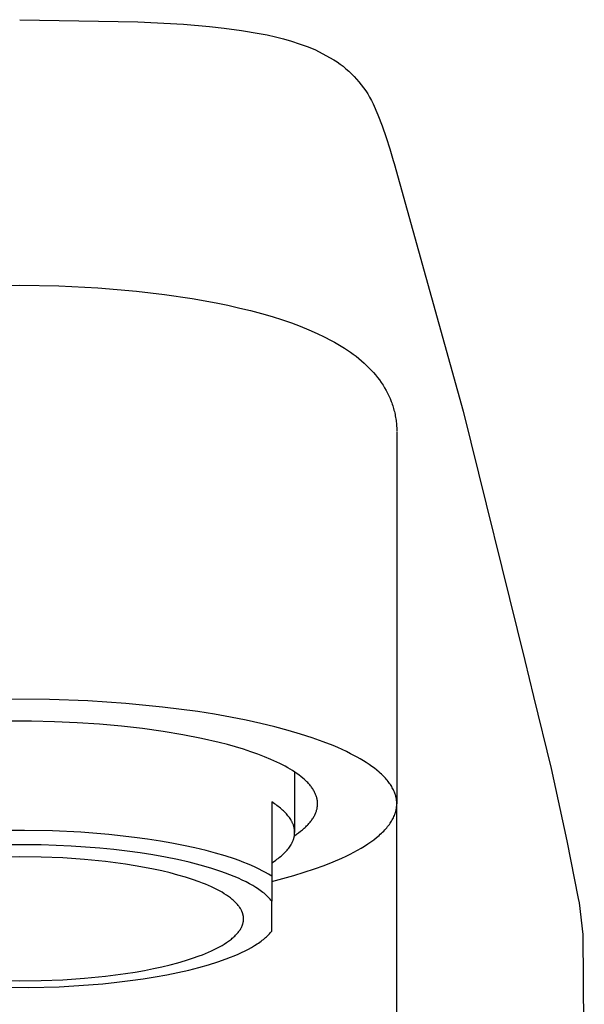
# Model space of a CAD drawing. Units: millimetres. Extents: x -246 to 197, y -286 to 262.
# Drawn here: x 171 to 196, y 219 to 262 of the extents above; entities that cross this region are included whole.
import ezdxf

# ---------------------------------------------------------------- set-up
doc = ezdxf.new("R2010")
doc.units = ezdxf.units.MM
doc.header["$MEASUREMENT"] = 0
doc.layers.add('Default', color=7, linetype='Continuous', true_color=0x000000)

msp = doc.modelspace()

# ---------------------------------------------------------------- linework, layer by layer
at = {"layer": 'Default', "color": 7, "true_color": 0xffffff}
for p, q in [((171.134, 262.402), (176.283, 262.313)), ((176.283, 262.313), (178.29, 262.201)), ((178.29, 262.201), (179.415, 262.105)), ((179.415, 262.105), (180.051, 262.035)), ((180.051, 262.035), (180.819, 261.932)), ((180.819, 261.932), (181.582, 261.805)), ((181.582, 261.805), (181.939, 261.738)), ((181.939, 261.738), (182.293, 261.659)), ((182.293, 261.659), (182.644, 261.569)), ((182.644, 261.569), (182.992, 261.468)), ((182.992, 261.468), (183.337, 261.355)), ((183.337, 261.355), (183.677, 261.232)), ((183.677, 261.232), (184.014, 261.097)), ((184.014, 261.097), (184.849, 260.65)), ((184.849, 260.65), (184.984, 260.561)), ((184.984, 260.561), (185.116, 260.467)), ((185.116, 260.467), (185.245, 260.368)), ((185.245, 260.368), (185.371, 260.265)), ((185.371, 260.265), (185.492, 260.158)), ((185.492, 260.158), (185.61, 260.047)), ((185.61, 260.047), (185.725, 259.931)), ((185.725, 259.931), (185.835, 259.812)), ((185.835, 259.812), (185.941, 259.69)), ((185.941, 259.69), (186.043, 259.563)), ((186.043, 259.563), (186.14, 259.434)), ((186.14, 259.434), (186.233, 259.301)), ((186.233, 259.301), (186.321, 259.165)), ((186.321, 259.165), (186.405, 259.026)), ((186.405, 259.026), (186.483, 258.884)), ((186.483, 258.884), (186.557, 258.739)), ((186.557, 258.739), (186.764, 258.256)), ((186.764, 258.256), (186.954, 257.766)), ((186.954, 257.766), (187.128, 257.27)), ((187.128, 257.27), (187.286, 256.769)), ((187.286, 256.769), (187.428, 256.263)), ((187.428, 256.263), (187.469, 256.124)), ((187.469, 256.124), (190.488, 245.331)), ((169.43, 250.791), (171.134, 250.82)), ((171.134, 250.82), (172.838, 250.791)), ((172.838, 250.791), (174.54, 250.704)), ((174.54, 250.704), (176.238, 250.559)), ((176.238, 250.559), (177.452, 250.417)), ((177.452, 250.417), (178.66, 250.239)), ((178.66, 250.239), (179.703, 250.051)), ((179.703, 250.051), (180.223, 249.944)), ((180.223, 249.944), (180.74, 249.827)), ((180.74, 249.827), (181.211, 249.712)), ((181.211, 249.712), (181.68, 249.587)), ((181.68, 249.587), (182.146, 249.452)), ((182.146, 249.452), (182.609, 249.306)), ((182.609, 249.306), (182.993, 249.175)), ((182.993, 249.175), (183.374, 249.033)), ((183.374, 249.033), (183.751, 248.881)), ((183.751, 248.881), (184.123, 248.718)), ((184.123, 248.718), (184.428, 248.572)), ((184.428, 248.572), (184.729, 248.417)), ((184.729, 248.417), (184.877, 248.336)), ((184.877, 248.336), (185.023, 248.252)), ((185.023, 248.252), (185.168, 248.165)), ((185.168, 248.165), (185.311, 248.075)), ((185.311, 248.075), (185.439, 247.991)), ((185.439, 247.991), (185.565, 247.904)), ((185.565, 247.904), (185.689, 247.814)), ((185.689, 247.814), (185.811, 247.722)), ((185.811, 247.722), (185.931, 247.626)), ((185.931, 247.626), (186.049, 247.528)), ((186.049, 247.528), (186.163, 247.427)), ((186.163, 247.427), (186.275, 247.322)), ((186.275, 247.322), (186.375, 247.224)), ((186.375, 247.224), (186.472, 247.123)), ((186.472, 247.123), (186.567, 247.019)), ((186.567, 247.019), (186.658, 246.912)), ((186.658, 246.912), (186.746, 246.803)), ((186.746, 246.803), (186.83, 246.692)), ((186.83, 246.692), (186.911, 246.577)), ((186.911, 246.577), (186.989, 246.46)), ((186.989, 246.46), (187.058, 246.348)), ((187.058, 246.348), (187.123, 246.233)), ((187.123, 246.233), (187.185, 246.116)), ((187.185, 246.116), (187.242, 245.997)), ((187.242, 245.997), (187.296, 245.876)), ((187.296, 245.876), (187.346, 245.754)), ((187.346, 245.754), (187.369, 245.692)), ((187.369, 245.692), (187.391, 245.63)), ((187.391, 245.63), (187.412, 245.567)), ((187.412, 245.567), (187.432, 245.504)), ((187.432, 245.504), (187.45, 245.441)), ((187.45, 245.441), (187.468, 245.378)), ((187.468, 245.378), (187.484, 245.315)), ((187.484, 245.315), (187.5, 245.251)), ((187.5, 245.251), (187.514, 245.187)), ((190.488, 245.331), (193.182, 234.452)), ((187.514, 245.187), (187.527, 245.122)), ((187.527, 245.122), (187.538, 245.058)), ((187.538, 245.058), (187.549, 244.993)), ((187.549, 244.993), (187.558, 244.928)), ((187.558, 244.928), (187.567, 244.863)), ((187.567, 244.863), (187.574, 244.798)), ((187.574, 244.798), (187.579, 244.733)), ((187.579, 244.733), (187.584, 244.667)), ((187.584, 244.667), (187.588, 244.602)), ((187.588, 244.602), (187.59, 244.536)), ((187.59, 244.536), (187.591, 244.471)), ((187.591, 244.447), (187.591, 228.205)), ((193.182, 234.452), (193.56, 232.877)), ((172.433, 232.749), (170.759, 232.762)), ((193.56, 232.877), (194.332, 229.742)), ((174.111, 232.688), (172.433, 232.749)), ((175.767, 232.579), (174.111, 232.688)), ((177.373, 232.423), (175.767, 232.579)), ((178.905, 232.223), (177.373, 232.423)), ((179.635, 232.108), (178.905, 232.223)), ((180.339, 231.983), (179.635, 232.108)), ((181.014, 231.85), (180.339, 231.983)), ((171.651, 231.803), (170.649, 231.803)), ((172.651, 231.781), (171.651, 231.803)), ((173.641, 231.738), (172.651, 231.781)), ((174.616, 231.674), (173.641, 231.738)), ((175.571, 231.589), (174.616, 231.674)), ((176.499, 231.485), (175.571, 231.589)), ((177.396, 231.361), (176.499, 231.485)), ((181.658, 231.709), (181.014, 231.85)), ((182.27, 231.561), (181.658, 231.709)), ((182.848, 231.407), (182.27, 231.561)), ((178.255, 231.218), (177.396, 231.361)), ((179.071, 231.057), (178.255, 231.218)), ((179.841, 230.879), (179.071, 231.057)), ((183.391, 231.247), (182.848, 231.407)), ((183.899, 231.082), (183.391, 231.247)), ((184.372, 230.913), (183.899, 231.082)), ((180.207, 230.784), (179.841, 230.879)), ((180.559, 230.685), (180.207, 230.784)), ((180.897, 230.583), (180.559, 230.685)), ((184.809, 230.741), (184.372, 230.913)), ((185.014, 230.654), (184.809, 230.741)), ((185.21, 230.567), (185.014, 230.654)), ((181.22, 230.477), (180.897, 230.583)), ((181.529, 230.367), (181.22, 230.477)), ((181.822, 230.255), (181.529, 230.367)), ((182.1, 230.139), (181.822, 230.255)), ((185.398, 230.479), (185.21, 230.567)), ((185.576, 230.39), (185.398, 230.479)), ((185.721, 230.315), (185.576, 230.39)), ((185.862, 230.239), (185.721, 230.315)), ((185.999, 230.161), (185.862, 230.239)), ((182.361, 230.02), (182.1, 230.139)), ((182.485, 229.96), (182.361, 230.02)), ((182.605, 229.899), (182.485, 229.96)), ((182.721, 229.838), (182.605, 229.899)), ((182.832, 229.775), (182.721, 229.838)), ((182.939, 229.713), (182.832, 229.775)), ((186.131, 230.082), (185.999, 230.161)), ((186.259, 230.002), (186.131, 230.082)), ((186.382, 229.92), (186.259, 230.002)), ((186.499, 229.837), (186.382, 229.92)), ((186.612, 229.753), (186.499, 229.837)), ((186.72, 229.668), (186.612, 229.753)), ((183.042, 229.649), (182.939, 229.713)), ((183.14, 229.586), (183.042, 229.649)), ((183.134, 229.59), (183.134, 226.956)), ((183.234, 229.521), (183.14, 229.586)), ((183.324, 229.456), (183.234, 229.521)), ((183.408, 229.391), (183.324, 229.456)), ((183.489, 229.325), (183.408, 229.391)), ((183.564, 229.259), (183.489, 229.325)), ((186.822, 229.582), (186.72, 229.668)), ((186.871, 229.539), (186.822, 229.582)), ((186.918, 229.495), (186.871, 229.539)), ((186.964, 229.451), (186.918, 229.495)), ((187.009, 229.407), (186.964, 229.451)), ((187.052, 229.362), (187.009, 229.407)), ((187.093, 229.317), (187.052, 229.362)), ((194.332, 229.742), (195.009, 226.585)), ((183.6, 229.226), (183.564, 229.259)), ((183.635, 229.193), (183.6, 229.226)), ((183.669, 229.159), (183.635, 229.193)), ((183.702, 229.126), (183.669, 229.159)), ((183.733, 229.092), (183.702, 229.126)), ((183.764, 229.058), (183.733, 229.092)), ((183.793, 229.025), (183.764, 229.058)), ((183.821, 228.991), (183.793, 229.025)), ((183.847, 228.957), (183.821, 228.991)), ((183.873, 228.923), (183.847, 228.957)), ((183.897, 228.889), (183.873, 228.923)), ((187.133, 229.272), (187.093, 229.317)), ((187.172, 229.227), (187.133, 229.272)), ((187.209, 229.182), (187.172, 229.227)), ((187.244, 229.136), (187.209, 229.182)), ((187.278, 229.09), (187.244, 229.136)), ((187.31, 229.044), (187.278, 229.09)), ((187.34, 228.998), (187.31, 229.044)), ((187.369, 228.951), (187.34, 228.998)), ((187.396, 228.904), (187.369, 228.951)), ((187.421, 228.858), (187.396, 228.904)), ((183.921, 228.855), (183.897, 228.889)), ((183.943, 228.821), (183.921, 228.855)), ((183.963, 228.786), (183.943, 228.821)), ((183.983, 228.752), (183.963, 228.786)), ((184.001, 228.718), (183.983, 228.752)), ((184.019, 228.683), (184.001, 228.718)), ((184.035, 228.649), (184.019, 228.683)), ((184.05, 228.614), (184.035, 228.649)), ((184.063, 228.58), (184.05, 228.614)), ((184.076, 228.545), (184.063, 228.58)), ((184.087, 228.511), (184.076, 228.545)), ((184.097, 228.476), (184.087, 228.511)), ((184.106, 228.442), (184.097, 228.476)), ((187.445, 228.81), (187.421, 228.858)), ((187.467, 228.763), (187.445, 228.81)), ((187.487, 228.716), (187.467, 228.763)), ((187.506, 228.668), (187.487, 228.716)), ((187.522, 228.621), (187.506, 228.668)), ((187.53, 228.597), (187.522, 228.621)), ((187.537, 228.573), (187.53, 228.597)), ((187.544, 228.549), (187.537, 228.573)), ((187.55, 228.525), (187.544, 228.549)), ((187.556, 228.501), (187.55, 228.525)), ((187.562, 228.477), (187.556, 228.501)), ((187.567, 228.453), (187.562, 228.477)), ((182.25, 228.208), (182.134, 228.284)), ((182.134, 228.284), (182.134, 225.049)), ((182.306, 228.169), (182.25, 228.208)), ((182.361, 228.13), (182.306, 228.169)), ((182.413, 228.09), (182.361, 228.13)), ((182.464, 228.051), (182.413, 228.09)), ((182.513, 228.011), (182.464, 228.051)), ((184.113, 228.407), (184.106, 228.442)), ((184.12, 228.372), (184.113, 228.407)), ((184.118, 228.025), (184.123, 228.06)), ((184.125, 228.338), (184.12, 228.372)), ((184.123, 228.06), (184.128, 228.095)), ((184.129, 228.303), (184.125, 228.338)), ((184.128, 228.095), (184.131, 228.129)), ((184.132, 228.268), (184.129, 228.303)), ((184.131, 228.129), (184.133, 228.164)), ((184.134, 228.234), (184.132, 228.268)), ((184.133, 228.164), (184.134, 228.199)), ((184.134, 228.199), (184.134, 228.234)), ((187.571, 228.428), (187.567, 228.453)), ((187.575, 228.404), (187.571, 228.428)), ((187.579, 228.38), (187.575, 228.404)), ((187.576, 228.015), (187.58, 228.039)), ((187.582, 228.356), (187.579, 228.38)), ((187.58, 228.039), (187.583, 228.064)), ((187.584, 228.332), (187.582, 228.356)), ((187.583, 228.064), (187.585, 228.088)), ((187.587, 228.307), (187.584, 228.332)), ((187.585, 228.088), (187.587, 228.113)), ((187.588, 228.283), (187.587, 228.307)), ((187.587, 228.113), (187.589, 228.137)), ((187.59, 228.259), (187.588, 228.283)), ((187.589, 228.137), (187.59, 228.161)), ((187.59, 228.234), (187.59, 228.259)), ((187.591, 228.21), (187.59, 228.234)), ((187.59, 228.161), (187.591, 228.186)), ((187.591, 228.186), (187.591, 228.21)), ((187.591, 152.91), (187.591, 228.194)), ((182.561, 227.971), (182.513, 228.011)), ((182.607, 227.93), (182.561, 227.971)), ((182.651, 227.89), (182.607, 227.93)), ((182.693, 227.849), (182.651, 227.89)), ((182.733, 227.808), (182.693, 227.849)), ((182.772, 227.767), (182.733, 227.808)), ((182.808, 227.725), (182.772, 227.767)), ((182.843, 227.683), (182.808, 227.725)), ((182.876, 227.642), (182.843, 227.683)), ((182.907, 227.6), (182.876, 227.642)), ((183.935, 227.577), (183.956, 227.611)), ((183.956, 227.611), (183.976, 227.646)), ((183.976, 227.646), (183.995, 227.68)), ((183.995, 227.68), (184.013, 227.714)), ((184.013, 227.714), (184.029, 227.749)), ((184.029, 227.749), (184.044, 227.783)), ((184.044, 227.783), (184.058, 227.818)), ((184.058, 227.818), (184.071, 227.852)), ((184.071, 227.852), (184.083, 227.887)), ((184.083, 227.887), (184.094, 227.921)), ((184.094, 227.921), (184.103, 227.956)), ((184.103, 227.956), (184.111, 227.991)), ((184.111, 227.991), (184.118, 228.025)), ((187.444, 227.598), (187.467, 227.647)), ((187.467, 227.647), (187.488, 227.696)), ((187.488, 227.696), (187.507, 227.745)), ((187.507, 227.745), (187.516, 227.77)), ((187.516, 227.77), (187.524, 227.794)), ((187.524, 227.794), (187.532, 227.819)), ((187.532, 227.819), (187.539, 227.843)), ((187.539, 227.843), (187.546, 227.868)), ((187.546, 227.868), (187.552, 227.892)), ((187.552, 227.892), (187.558, 227.917)), ((187.558, 227.917), (187.563, 227.941)), ((187.563, 227.941), (187.568, 227.966)), ((187.568, 227.966), (187.573, 227.99)), ((187.573, 227.99), (187.576, 228.015)), ((182.936, 227.557), (182.907, 227.6)), ((182.963, 227.515), (182.936, 227.557)), ((182.976, 227.494), (182.963, 227.515)), ((182.988, 227.473), (182.976, 227.494)), ((183, 227.451), (182.988, 227.473)), ((183.011, 227.43), (183, 227.451)), ((183.022, 227.409), (183.011, 227.43)), ((183.032, 227.387), (183.022, 227.409)), ((183.042, 227.366), (183.032, 227.387)), ((183.052, 227.345), (183.042, 227.366)), ((183.06, 227.323), (183.052, 227.345)), ((183.069, 227.302), (183.06, 227.323)), ((183.077, 227.28), (183.069, 227.302)), ((183.084, 227.259), (183.077, 227.28)), ((183.091, 227.237), (183.084, 227.259)), ((183.097, 227.216), (183.091, 227.237)), ((183.103, 227.194), (183.097, 227.216)), ((183.108, 227.172), (183.103, 227.194)), ((183.113, 227.151), (183.108, 227.172)), ((183.551, 227.139), (183.587, 227.172)), ((183.587, 227.172), (183.623, 227.206)), ((183.623, 227.206), (183.657, 227.239)), ((183.657, 227.239), (183.69, 227.272)), ((183.69, 227.272), (183.722, 227.306)), ((183.722, 227.306), (183.753, 227.34)), ((183.753, 227.34), (183.782, 227.373)), ((183.782, 227.373), (183.811, 227.407)), ((183.811, 227.407), (183.838, 227.441)), ((183.838, 227.441), (183.864, 227.475)), ((183.864, 227.475), (183.889, 227.509)), ((183.889, 227.509), (183.912, 227.543)), ((183.912, 227.543), (183.935, 227.577)), ((187.152, 227.159), (187.192, 227.208)), ((187.192, 227.208), (187.23, 227.256)), ((187.23, 227.256), (187.267, 227.305)), ((187.267, 227.305), (187.301, 227.354)), ((187.301, 227.354), (187.334, 227.402)), ((187.334, 227.402), (187.364, 227.451)), ((187.364, 227.451), (187.393, 227.5)), ((187.393, 227.5), (187.419, 227.549)), ((187.419, 227.549), (187.444, 227.598)), ((171.342, 227.044), (170.114, 227.032)), ((172.57, 227.021), (171.342, 227.044)), ((173.796, 226.961), (172.57, 227.021)), ((175.02, 226.865), (173.796, 226.961)), ((176.15, 226.74), (175.02, 226.865)), ((183.108, 226.74), (183.113, 226.761)), ((183.118, 227.129), (183.113, 227.151)), ((183.113, 226.761), (183.118, 226.783)), ((183.121, 227.108), (183.118, 227.129)), ((183.118, 226.783), (183.121, 226.805)), ((183.125, 227.086), (183.121, 227.108)), ((183.121, 226.805), (183.125, 226.826)), ((183.123, 226.813), (183.217, 226.877)), ((183.127, 227.064), (183.125, 227.086)), ((183.125, 226.826), (183.127, 226.848)), ((183.13, 227.043), (183.127, 227.064)), ((183.127, 226.848), (183.13, 226.869)), ((183.132, 227.021), (183.13, 227.043)), ((183.13, 226.869), (183.132, 226.891)), ((183.133, 226.999), (183.132, 227.021)), ((183.132, 226.891), (183.133, 226.913)), ((183.134, 226.978), (183.133, 226.999)), ((183.133, 226.913), (183.134, 226.934)), ((183.134, 226.956), (183.134, 226.978)), ((183.134, 226.934), (183.134, 226.956)), ((183.217, 226.877), (183.308, 226.942)), ((183.308, 226.942), (183.393, 227.007)), ((183.393, 227.007), (183.474, 227.073)), ((183.474, 227.073), (183.551, 227.139)), ((186.705, 226.73), (186.762, 226.777)), ((186.762, 226.777), (186.817, 226.824)), ((186.817, 226.824), (186.871, 226.872)), ((186.871, 226.872), (186.922, 226.919)), ((186.922, 226.919), (186.972, 226.967)), ((186.972, 226.967), (187.02, 227.015)), ((187.02, 227.015), (187.066, 227.063)), ((187.066, 227.063), (187.11, 227.111)), ((187.11, 227.111), (187.152, 227.159)), ((172.068, 226.41), (170.739, 226.419)), ((173.375, 226.358), (172.068, 226.41)), ((174.633, 226.266), (173.375, 226.358)), ((176.713, 226.663), (176.15, 226.74)), ((177.275, 226.576), (176.713, 226.663)), ((177.776, 226.489), (177.275, 226.576)), ((178.276, 226.392), (177.776, 226.489)), ((178.773, 226.284), (178.276, 226.392)), ((182.907, 226.313), (182.936, 226.355)), ((182.936, 226.355), (182.963, 226.397)), ((182.963, 226.397), (182.976, 226.418)), ((182.976, 226.418), (182.988, 226.439)), ((182.988, 226.439), (183, 226.461)), ((183, 226.461), (183.011, 226.482)), ((183.011, 226.482), (183.022, 226.503)), ((183.022, 226.503), (183.032, 226.525)), ((183.032, 226.525), (183.042, 226.546)), ((183.042, 226.546), (183.052, 226.568)), ((183.052, 226.568), (183.06, 226.589)), ((183.06, 226.589), (183.069, 226.611)), ((183.069, 226.611), (183.077, 226.632)), ((183.077, 226.632), (183.084, 226.654)), ((183.084, 226.654), (183.091, 226.675)), ((183.091, 226.675), (183.097, 226.697)), ((183.097, 226.697), (183.103, 226.718)), ((183.103, 226.718), (183.108, 226.74)), ((186.034, 226.27), (186.182, 226.36)), ((186.182, 226.36), (186.323, 226.451)), ((186.323, 226.451), (186.458, 226.543)), ((186.458, 226.543), (186.585, 226.636)), ((186.585, 226.636), (186.705, 226.73)), ((195.009, 226.585), (195.506, 224.073)), ((171.134, 225.891), (170.192, 225.878)), ((172.075, 225.878), (171.134, 225.891)), ((175.238, 226.206), (174.633, 226.266)), ((175.821, 226.137), (175.238, 226.206)), ((176.391, 226.059), (175.821, 226.137)), ((176.949, 225.972), (176.391, 226.059)), ((177.494, 225.875), (176.949, 225.972)), ((179.267, 226.164), (178.773, 226.284)), ((179.683, 226.053), (179.267, 226.164)), ((180.096, 225.931), (179.683, 226.053)), ((180.505, 225.796), (180.096, 225.931)), ((182.464, 225.861), (182.513, 225.901)), ((182.513, 225.901), (182.561, 225.941)), ((182.561, 225.941), (182.607, 225.982)), ((182.607, 225.982), (182.651, 226.022)), ((182.651, 226.022), (182.693, 226.063)), ((182.693, 226.063), (182.733, 226.104)), ((182.733, 226.104), (182.772, 226.146)), ((182.772, 226.146), (182.808, 226.187)), ((182.808, 226.187), (182.843, 226.229)), ((182.843, 226.229), (182.876, 226.271)), ((182.876, 226.271), (182.907, 226.313)), ((185.195, 225.837), (185.375, 225.921)), ((185.375, 225.921), (185.55, 226.007)), ((185.55, 226.007), (185.718, 226.093)), ((185.718, 226.093), (185.879, 226.181)), ((185.879, 226.181), (186.034, 226.27)), ((173.021, 225.84), (172.075, 225.878)), ((173.959, 225.775), (173.021, 225.84)), ((174.873, 225.685), (173.959, 225.775)), ((175.75, 225.57), (174.873, 225.685)), ((176.17, 225.503), (175.75, 225.57)), ((176.577, 225.432), (176.17, 225.503)), ((178.023, 225.768), (177.494, 225.875)), ((178.532, 225.652), (178.023, 225.768)), ((179.017, 225.528), (178.532, 225.652)), ((179.477, 225.395), (179.017, 225.528)), ((180.708, 225.724), (180.505, 225.796)), ((180.909, 225.648), (180.708, 225.724)), ((181.079, 225.58), (180.909, 225.648)), ((181.247, 225.51), (181.079, 225.58)), ((181.413, 225.435), (181.247, 225.51)), ((182.134, 225.628), (182.25, 225.705)), ((182.25, 225.705), (182.306, 225.743)), ((182.306, 225.743), (182.361, 225.782)), ((182.361, 225.782), (182.413, 225.822)), ((182.413, 225.822), (182.464, 225.861)), ((183.994, 225.361), (184.416, 225.514)), ((184.416, 225.514), (184.817, 225.673)), ((184.817, 225.673), (185.195, 225.837)), ((176.969, 225.355), (176.577, 225.432)), ((177.344, 225.274), (176.969, 225.355)), ((177.702, 225.188), (177.344, 225.274)), ((178.042, 225.098), (177.702, 225.188)), ((178.366, 225.004), (178.042, 225.098)), ((179.697, 225.326), (179.477, 225.395)), ((179.909, 225.254), (179.697, 225.326)), ((180.113, 225.182), (179.909, 225.254)), ((180.31, 225.107), (180.113, 225.182)), ((180.498, 225.031), (180.31, 225.107)), ((180.678, 224.954), (180.498, 225.031)), ((181.578, 225.357), (181.413, 225.435)), ((181.72, 225.286), (181.578, 225.357)), ((181.86, 225.211), (181.72, 225.286)), ((181.998, 225.132), (181.86, 225.211)), ((182.134, 225.049), (181.998, 225.132)), ((182.134, 225.049), (182.134, 223.958)), ((182.622, 224.941), (183.096, 225.075)), ((183.096, 225.075), (183.554, 225.215)), ((183.554, 225.215), (183.994, 225.361)), ((178.676, 224.905), (178.366, 225.004)), ((178.97, 224.801), (178.676, 224.905)), ((179.11, 224.747), (178.97, 224.801)), ((179.247, 224.692), (179.11, 224.747)), ((179.378, 224.636), (179.247, 224.692)), ((179.505, 224.58), (179.378, 224.636)), ((180.849, 224.876), (180.678, 224.954)), ((181.012, 224.796), (180.849, 224.876)), ((181.165, 224.715), (181.012, 224.796)), ((181.31, 224.633), (181.165, 224.715)), ((181.445, 224.551), (181.31, 224.633)), ((182.134, 224.815), (182.622, 224.941)), ((179.627, 224.522), (179.505, 224.58)), ((179.744, 224.463), (179.627, 224.522)), ((179.856, 224.404), (179.744, 224.463)), ((179.963, 224.343), (179.856, 224.404)), ((180.064, 224.282), (179.963, 224.343)), ((180.16, 224.22), (180.064, 224.282)), ((180.25, 224.158), (180.16, 224.22)), ((181.51, 224.509), (181.445, 224.551)), ((181.572, 224.467), (181.51, 224.509)), ((181.631, 224.425), (181.572, 224.467)), ((181.688, 224.383), (181.631, 224.425)), ((181.743, 224.341), (181.688, 224.383)), ((181.796, 224.299), (181.743, 224.341)), ((181.846, 224.256), (181.796, 224.299)), ((181.894, 224.214), (181.846, 224.256)), ((181.94, 224.171), (181.894, 224.214)), ((181.983, 224.129), (181.94, 224.171)), ((180.293, 224.126), (180.25, 224.158)), ((180.335, 224.095), (180.293, 224.126)), ((180.375, 224.063), (180.335, 224.095)), ((180.413, 224.031), (180.375, 224.063)), ((180.451, 223.999), (180.413, 224.031)), ((180.486, 223.967), (180.451, 223.999)), ((180.521, 223.935), (180.486, 223.967)), ((180.553, 223.903), (180.521, 223.935)), ((180.585, 223.87), (180.553, 223.903)), ((180.615, 223.838), (180.585, 223.87)), ((180.643, 223.805), (180.615, 223.838)), ((180.67, 223.773), (180.643, 223.805)), ((180.696, 223.74), (180.67, 223.773)), ((180.719, 223.708), (180.696, 223.74)), ((182.024, 224.086), (181.983, 224.129)), ((182.063, 224.043), (182.024, 224.086)), ((182.1, 224.001), (182.063, 224.043)), ((182.134, 223.958), (182.1, 224.001)), ((182.134, 222.652), (182.134, 223.958)), ((195.506, 224.073), (195.543, 223.878)), ((195.543, 223.878), (195.706, 222.509)), ((180.742, 223.675), (180.719, 223.708)), ((180.763, 223.642), (180.742, 223.675)), ((180.783, 223.609), (180.763, 223.642)), ((180.801, 223.577), (180.783, 223.609)), ((180.809, 223.56), (180.801, 223.577)), ((180.817, 223.544), (180.809, 223.56)), ((180.825, 223.527), (180.817, 223.544)), ((180.832, 223.511), (180.825, 223.527)), ((180.839, 223.495), (180.832, 223.511)), ((180.846, 223.478), (180.839, 223.495)), ((180.852, 223.462), (180.846, 223.478)), ((180.858, 223.445), (180.852, 223.462)), ((180.864, 223.429), (180.858, 223.445)), ((180.869, 223.413), (180.864, 223.429)), ((180.874, 223.396), (180.869, 223.413)), ((180.878, 223.38), (180.874, 223.396)), ((180.882, 223.364), (180.878, 223.38)), ((180.886, 223.347), (180.882, 223.364)), ((180.889, 223.331), (180.886, 223.347)), ((180.892, 223.315), (180.889, 223.331)), ((180.895, 223.298), (180.892, 223.315)), ((180.839, 222.875), (180.846, 222.891)), ((180.846, 222.891), (180.852, 222.908)), ((180.852, 222.908), (180.858, 222.924)), ((180.858, 222.924), (180.864, 222.94)), ((180.864, 222.94), (180.869, 222.957)), ((180.869, 222.957), (180.874, 222.973)), ((180.874, 222.973), (180.878, 222.989)), ((180.878, 222.989), (180.882, 223.006)), ((180.882, 223.006), (180.886, 223.022)), ((180.886, 223.022), (180.889, 223.038)), ((180.889, 223.038), (180.892, 223.055)), ((180.892, 223.055), (180.895, 223.071)), ((180.897, 223.282), (180.895, 223.298)), ((180.895, 223.071), (180.897, 223.087)), ((180.899, 223.266), (180.897, 223.282)), ((180.897, 223.087), (180.899, 223.104)), ((180.901, 223.25), (180.899, 223.266)), ((180.899, 223.104), (180.901, 223.12)), ((180.902, 223.233), (180.901, 223.25)), ((180.901, 223.12), (180.902, 223.136)), ((180.903, 223.217), (180.902, 223.233)), ((180.902, 223.136), (180.903, 223.152)), ((180.903, 223.201), (180.903, 223.217)), ((180.904, 223.185), (180.903, 223.201)), ((180.903, 223.169), (180.904, 223.185)), ((180.903, 223.152), (180.903, 223.169)), ((180.521, 222.435), (180.553, 222.467)), ((180.553, 222.467), (180.585, 222.499)), ((180.585, 222.499), (180.615, 222.532)), ((180.615, 222.532), (180.643, 222.564)), ((180.643, 222.564), (180.67, 222.597)), ((180.67, 222.597), (180.696, 222.629)), ((180.696, 222.629), (180.719, 222.662)), ((180.719, 222.662), (180.742, 222.695)), ((180.742, 222.695), (180.763, 222.727)), ((180.763, 222.727), (180.783, 222.76)), ((180.783, 222.76), (180.801, 222.793)), ((180.801, 222.793), (180.809, 222.809)), ((180.809, 222.809), (180.817, 222.826)), ((180.817, 222.826), (180.825, 222.842)), ((180.825, 222.842), (180.832, 222.858)), ((180.832, 222.858), (180.839, 222.875)), ((181.908, 222.408), (181.951, 222.449)), ((181.951, 222.449), (181.991, 222.489)), ((181.991, 222.489), (182.03, 222.529)), ((182.03, 222.529), (182.067, 222.57)), ((182.067, 222.57), (182.101, 222.611)), ((182.101, 222.611), (182.134, 222.652)), ((195.706, 222.509), (195.774, 214.031)), ((179.856, 221.966), (179.963, 222.026)), ((179.963, 222.026), (180.064, 222.087)), ((180.064, 222.087), (180.16, 222.149)), ((180.16, 222.149), (180.25, 222.212)), ((180.25, 222.212), (180.293, 222.243)), ((180.293, 222.243), (180.335, 222.275)), ((180.335, 222.275), (180.375, 222.306)), ((180.375, 222.306), (180.413, 222.338)), ((180.413, 222.338), (180.451, 222.37)), ((180.451, 222.37), (180.486, 222.402)), ((180.486, 222.402), (180.521, 222.435)), ((181.378, 222.017), (181.499, 222.093)), ((181.499, 222.093), (181.557, 222.132)), ((181.557, 222.132), (181.613, 222.171)), ((181.613, 222.171), (181.667, 222.21)), ((181.667, 222.21), (181.719, 222.249)), ((181.719, 222.249), (181.769, 222.289)), ((181.769, 222.289), (181.817, 222.329)), ((181.817, 222.329), (181.864, 222.368)), ((181.864, 222.368), (181.908, 222.408)), ((178.97, 221.569), (179.11, 221.622)), ((179.11, 221.622), (179.247, 221.677)), ((179.247, 221.677), (179.378, 221.733)), ((179.378, 221.733), (179.505, 221.79)), ((179.505, 221.79), (179.627, 221.848)), ((179.627, 221.848), (179.744, 221.906)), ((179.744, 221.906), (179.856, 221.966)), ((180.499, 221.578), (180.663, 221.648)), ((180.663, 221.648), (180.82, 221.72)), ((180.82, 221.72), (180.97, 221.793)), ((180.97, 221.793), (181.113, 221.866)), ((181.113, 221.866), (181.249, 221.941)), ((181.249, 221.941), (181.378, 222.017)), ((177.344, 221.096), (177.702, 221.182)), ((177.702, 221.182), (178.042, 221.271)), ((178.042, 221.271), (178.366, 221.366)), ((178.366, 221.366), (178.676, 221.465)), ((178.676, 221.465), (178.97, 221.569)), ((178.954, 221.065), (179.377, 221.184)), ((179.377, 221.184), (179.776, 221.31)), ((179.776, 221.31), (180.151, 221.441)), ((180.151, 221.441), (180.328, 221.509)), ((180.328, 221.509), (180.499, 221.578)), ((174.873, 220.685), (175.75, 220.8)), ((175.75, 220.8), (176.17, 220.866)), ((176.17, 220.866), (176.577, 220.938)), ((176.577, 220.938), (176.969, 221.014)), ((176.969, 221.014), (177.344, 221.096)), ((177.05, 220.655), (177.555, 220.746)), ((177.555, 220.746), (178.042, 220.846)), ((178.042, 220.846), (178.509, 220.952)), ((178.509, 220.952), (178.954, 221.065)), ((170.192, 220.491), (171.134, 220.479)), ((171.134, 220.479), (172.075, 220.491)), ((172.075, 220.491), (173.021, 220.53)), ((172.852, 220.225), (174.143, 220.302)), ((173.021, 220.53), (173.959, 220.594)), ((173.959, 220.594), (174.873, 220.685)), ((174.143, 220.302), (174.767, 220.356)), ((174.767, 220.356), (175.375, 220.419)), ((175.375, 220.419), (175.962, 220.49)), ((175.962, 220.49), (176.527, 220.57)), ((176.527, 220.57), (177.05, 220.655)), ((170.2, 220.2), (171.529, 220.191)), ((171.529, 220.191), (172.852, 220.225))]:
    msp.add_line(p, q, dxfattribs=at)

doc.saveas('drawing.dxf')
